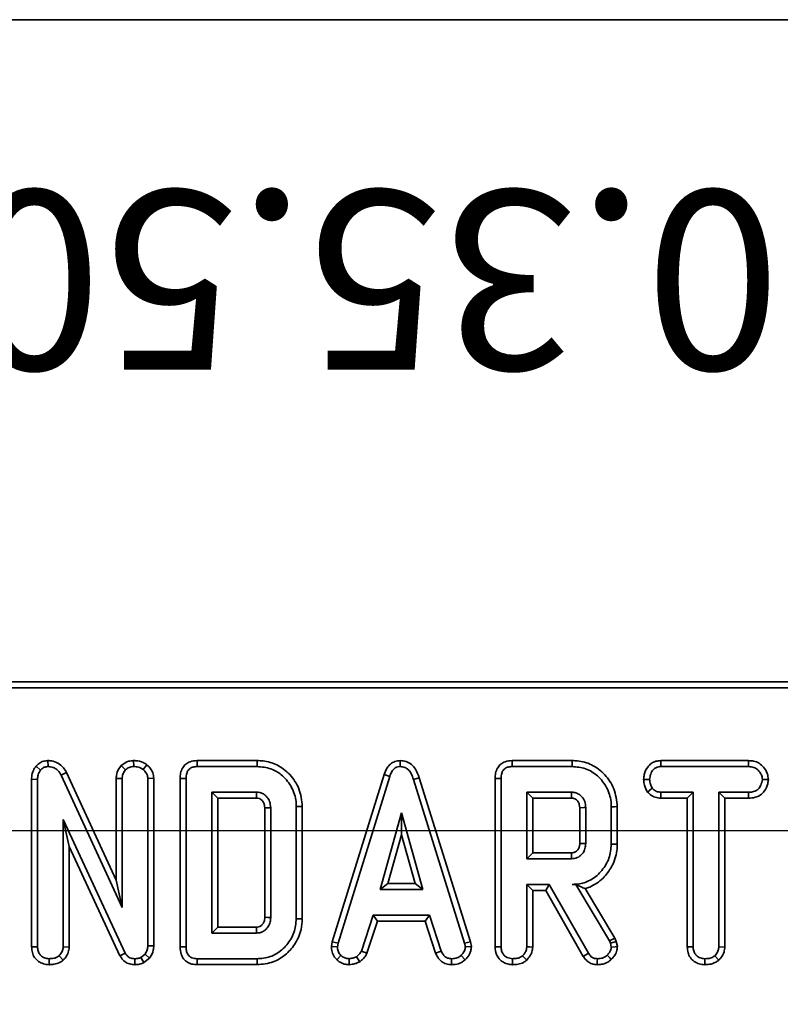
# Model space of a CAD drawing. Units: millimetres. Extents: x -207 to 3369, y 3 to 1126.
# Drawn here: x 236 to 292, y 655 to 728 of the extents above; entities that cross this region are included whole.
import ezdxf

# ---------------------------------------------------------------- set-up
doc = ezdxf.new("R2010")
doc.units = ezdxf.units.MM
doc.header["$LTSCALE"] = 2.5
doc.layers.add('FORMAT', color=7, linetype='Continuous')
doc.styles.add('SLDTEXTSTYLE0', font='GOST.TTF', dxfattribs={"bigfont": 'bigfont'})
doc.styles.add('SLDTEXTSTYLE3', font='MIPGOST_1.TTF')
doc.styles.add('SLDTEXTSTYLE4', font='MIPGOST_1.TTF')
doc.dimstyles.new('SLDDIMSTYLE0', dxfattribs={"dimtxt": 8.482686, "dimasz": 8.482686, "dimexe": 0, "dimexo": 0.0625, "dimgap": 2.120672, "dimtad": 2, "dimdec": 1, "dimrnd": 1e-09, "dimzin": 12, "dimdsep": 46, "dimtxsty": 'SLDTEXTSTYLE3', "dimsah": 1, "dimcen": 0.09, "dimadec": 0, "dimazin": 3, "dimtfac": 1, "dimtdec": 1, "dimtofl": 0, "dimtmove": 0, "dimatfit": 3, "dimfxl": 0, "dimfrac": 2, "dimtolj": 1, "dimtzin": 12, "dimarcsym": 0})

# ---------------------------------------------------------------- blocks, each defined once
blk = doc.blocks.new('_D_2')
at = {"layer": 'FORMAT'}
for p, q in [((528.886, 658.599), (528.886, 297.828)), ((198.886, 332.599), (198.886, 297.828)), ((528.886, 300.328), (198.886, 300.328))]:
    blk.add_line(p, q, dxfattribs=at)
for points in [[(198.886, 300.328), (207.368, 299.023), (207.368, 301.633)], [(528.886, 300.328), (520.403, 301.633), (520.403, 299.023)]]:
    blk.add_solid(points, dxfattribs=at)
at = {"layer": 'FORMAT', "insert": (367.737, 312.537), "char_height": 9.2604, "attachment_point": 1, "style": 'SLDTEXTSTYLE4'}
blk.add_mtext('330', dxfattribs=at)
blk = doc.blocks.new('_D_6')
at = {"layer": 'FORMAT'}
for p, q in [((519.886, 667.599), (87.386, 667.599)), ((89.886, 667.599), (89.886, 341.599)), ((189.886, 341.599), (87.386, 341.599))]:
    blk.add_line(p, q, dxfattribs=at)
for points in [[(89.886, 667.599), (88.581, 659.116), (91.191, 659.116)], [(89.886, 341.599), (91.191, 350.082), (88.581, 350.082)]]:
    blk.add_solid(points, dxfattribs=at)
at = {"layer": 'FORMAT', "insert": (77.677, 489.205), "char_height": 9.2604, "attachment_point": 1, "rotation": 90, "style": 'SLDTEXTSTYLE4'}
blk.add_mtext('326', dxfattribs=at)

msp = doc.modelspace()

# ---------------------------------------------------------------- linework, layer by layer
at = {"color": 7, "linetype": 'Continuous', "lineweight": 35}
for p, q in [((514.579, 678.599), (114.886, 678.599)), ((512.767, 678.162), (115.323, 678.162)), ((238.274, 672.78), (238.285, 672.339)), ((244.6, 672.78), (244.602, 672.339)), ((253.713, 672.779), (249.281, 672.779)), ((264.278, 672.78), (264.28, 672.339)), ((276.964, 672.779), (272.532, 672.779)), ((283.511, 672.779), (283.523, 672.339)), ((289.995, 672.779), (283.511, 672.779)), ((289.995, 672.779), (289.985, 672.339)), ((237.398, 672.364), (237.729, 672.073)), ((243.685, 672.413), (243.999, 672.099)), ((245.584, 672.466), (245.306, 672.123)), ((249.29, 672.339), (253.706, 672.339)), ((272.541, 672.339), (276.958, 672.339)), ((283.523, 672.339), (289.985, 672.339)), ((237.067, 671.398), (237.508, 671.39)), ((237.067, 671.398), (237.067, 659.024)), ((237.508, 659.03), (237.508, 671.39)), ((239.648, 671.897), (239.255, 671.697)), ((239.255, 671.697), (243.751, 661.933)), ((243.31, 663.944), (239.648, 671.897)), ((243.31, 671.467), (243.751, 671.458)), ((243.31, 671.467), (243.31, 663.944)), ((243.751, 661.933), (243.751, 671.458)), ((246.084, 671.475), (245.643, 671.461)), ((245.643, 671.461), (245.643, 659.107)), ((246.084, 659.099), (246.084, 671.475)), ((248.03, 671.463), (248.03, 659.025)), ((248.471, 659.03), (248.471, 671.458)), ((263.081, 671.758), (259.26, 659.404)), ((259.689, 659.299), (263.499, 671.617)), ((263.081, 671.758), (263.499, 671.617)), ((265.677, 671.502), (265.255, 671.375)), ((265.255, 671.375), (269.03, 659.288)), ((269.458, 659.396), (265.677, 671.502)), ((271.282, 671.463), (271.282, 659.024)), ((271.722, 659.03), (271.722, 671.458)), ((282.245, 671.395), (282.686, 671.393)), ((291.452, 671.393), (291.01, 671.393)), ((282.534, 670.457), (282.881, 670.733)), ((253.674, 670.447), (250.363, 670.447)), ((250.363, 670.447), (250.363, 660.041)), ((250.804, 670.006), (250.363, 670.447)), ((250.804, 670.006), (253.662, 670.006)), ((250.804, 660.482), (250.804, 670.006)), ((276.925, 670.447), (273.614, 670.447)), ((274.055, 670.006), (273.614, 670.447)), ((273.614, 670.447), (273.614, 665.528)), ((274.055, 670.006), (276.914, 670.006)), ((274.055, 665.969), (274.055, 670.006)), ((283.508, 670.006), (283.52, 670.447)), ((283.508, 670.006), (285.461, 670.006)), ((285.902, 670.447), (283.52, 670.447)), ((285.461, 670.006), (285.902, 670.447)), ((285.461, 670.006), (285.461, 659.016)), ((285.902, 659.021), (285.902, 670.447)), ((289.987, 670.447), (287.794, 670.447)), ((287.794, 670.447), (287.794, 659.021)), ((288.235, 670.006), (287.794, 670.447)), ((288.235, 659.01), (288.235, 670.006)), ((288.235, 670.006), (289.995, 670.006)), ((289.995, 670.006), (289.987, 670.447)), ((254.273, 669.28), (254.273, 661.207)), ((254.714, 661.2), (254.714, 669.288)), ((256.606, 669.388), (256.606, 661.1)), ((257.047, 661.095), (257.047, 669.393)), ((277.525, 669.303), (277.525, 666.67)), ((277.966, 666.663), (277.966, 669.312)), ((279.858, 669.374), (279.858, 666.601)), ((280.298, 666.596), (280.298, 669.378)), ((243.984, 658.569), (239.399, 668.44)), ((239.399, 668.44), (239.399, 659.024)), ((239.84, 666.444), (239.399, 668.44)), ((264.368, 668.933), (262.784, 663.258)), ((265.953, 663.258), (264.368, 668.933)), ((264.368, 667.294), (264.368, 668.933)), ((263.365, 663.698), (264.368, 667.294)), ((264.368, 667.294), (265.372, 663.698)), ((239.84, 659.012), (239.84, 666.444)), ((239.84, 666.444), (243.592, 658.367)), ((274.055, 665.969), (273.614, 665.528)), ((273.614, 665.528), (276.925, 665.528)), ((276.912, 665.969), (274.055, 665.969)), ((243.31, 663.944), (243.751, 661.933)), ((263.365, 663.698), (262.784, 663.258)), ((262.784, 663.258), (265.953, 663.258)), ((265.372, 663.698), (263.365, 663.698)), ((265.372, 663.698), (265.953, 663.258)), ((273.614, 663.636), (273.614, 659.024)), ((274.055, 663.195), (273.614, 663.636)), ((275.273, 663.636), (273.614, 663.636)), ((275.016, 663.195), (275.273, 663.636)), ((278.164, 658.557), (275.273, 663.636)), ((277.236, 663.641), (276.978, 663.636)), ((276.978, 663.636), (277.233, 663.636)), ((277.236, 663.641), (277.233, 663.636)), ((277.233, 663.636), (279.725, 659.468)), ((280.125, 659.657), (277.932, 663.325)), ((274.055, 659.012), (274.055, 663.195)), ((274.055, 663.195), (275.016, 663.195)), ((275.016, 663.195), (277.79, 658.323)), ((262.284, 661.366), (261.412, 658.714)), ((262.603, 660.925), (262.284, 661.366)), ((266.429, 661.366), (262.284, 661.366)), ((266.11, 660.925), (266.429, 661.366)), ((267.301, 658.717), (266.429, 661.366)), ((250.804, 660.482), (250.363, 660.041)), ((253.661, 660.482), (250.804, 660.482)), ((261.822, 658.551), (262.603, 660.925)), ((262.603, 660.925), (266.11, 660.925)), ((266.11, 660.925), (266.89, 658.554)), ((250.363, 660.041), (253.674, 660.041)), ((280.125, 659.657), (279.725, 659.468)), ((280.213, 659.41), (280.125, 659.657)), ((237.067, 659.024), (237.508, 659.03)), ((239.84, 659.012), (239.399, 659.024)), ((246.084, 659.099), (245.643, 659.107)), ((259.26, 659.404), (259.196, 659.046)), ((259.196, 659.046), (259.639, 659.019)), ((259.26, 659.404), (259.689, 659.299)), ((259.639, 659.019), (259.689, 659.299)), ((269.458, 659.396), (269.03, 659.288)), ((269.03, 659.288), (269.083, 659.019)), ((269.527, 659.047), (269.083, 659.019)), ((269.527, 659.047), (269.458, 659.396)), ((279.725, 659.468), (279.79, 659.285)), ((280.213, 659.41), (279.79, 659.285)), ((279.79, 659.285), (279.858, 659.004)), ((280.302, 659.041), (280.213, 659.41)), ((285.461, 659.016), (285.902, 659.021)), ((288.235, 659.01), (287.794, 659.021)), ((238.356, 657.708), (238.359, 658.149)), ((239.396, 658.04), (239.095, 658.365)), ((243.592, 658.367), (243.984, 658.569)), ((244.679, 657.708), (244.685, 658.149)), ((245.439, 658.495), (245.122, 658.241)), ((245.351, 657.859), (245.122, 658.241)), ((245.351, 657.859), (245.768, 658.194)), ((245.768, 658.194), (245.439, 658.495)), ((253.706, 658.149), (249.29, 658.149)), ((259.602, 658.074), (259.905, 658.395)), ((260.52, 657.707), (260.499, 658.149)), ((261.287, 657.927), (261.04, 658.294)), ((261.822, 658.551), (261.412, 658.714)), ((266.89, 658.554), (267.301, 658.717)), ((268.052, 657.708), (268.06, 658.149)), ((269.066, 658.063), (268.767, 658.389)), ((286.75, 657.708), (286.754, 658.149)), ((287.787, 658.04), (287.487, 658.365)), ((249.281, 657.709), (253.713, 657.709))]:
    msp.add_line(p, q, dxfattribs=at)
at = {"color": 7, "linetype": 'Continuous', "lineweight": 35, "flags": 128}
for points in [[(249.281, 672.779), (249.285, 672.558), (249.29, 672.339)], [(253.713, 672.779), (253.71, 672.581), (253.706, 672.339)], [(272.532, 672.779), (272.537, 672.558), (272.541, 672.339)], [(276.964, 672.779), (276.961, 672.581), (276.958, 672.339)], [(248.03, 671.463), (248.251, 671.46), (248.471, 671.458)], [(271.282, 671.463), (271.503, 671.46), (271.722, 671.458)], [(254.273, 669.28), (254.327, 669.281), (254.521, 669.285), (254.714, 669.288)], [(257.047, 669.393), (256.849, 669.391), (256.606, 669.388)], [(277.525, 669.303), (277.55, 669.303), (277.828, 669.309), (277.966, 669.312)], [(280.298, 669.378), (280.1, 669.376), (279.858, 669.374)], [(277.525, 666.67), (277.589, 666.669), (277.777, 666.666), (277.966, 666.663)], [(280.298, 666.596), (280.1, 666.598), (279.858, 666.601)], [(276.912, 665.969), (276.914, 665.904), (276.92, 665.716), (276.925, 665.528)], [(254.273, 661.207), (254.318, 661.206), (254.495, 661.203), (254.714, 661.2)], [(257.047, 661.095), (256.878, 661.097), (256.606, 661.1)], [(253.661, 660.482), (253.663, 660.438), (253.668, 660.26), (253.674, 660.041)], [(248.03, 659.025), (248.258, 659.028), (248.471, 659.03)], [(271.282, 659.024), (271.516, 659.027), (271.722, 659.03)], [(274.055, 659.012), (273.828, 659.019), (273.614, 659.024)], [(280.302, 659.041), (280.131, 659.027), (279.858, 659.004)], [(249.281, 657.709), (249.286, 657.936), (249.29, 658.149)], [(253.713, 657.709), (253.71, 657.877), (253.706, 658.149)], [(272.571, 657.708), (272.572, 657.943), (272.574, 658.149)], [(273.611, 658.04), (273.455, 658.208), (273.31, 658.365)], [(277.79, 658.323), (277.978, 658.441), (278.164, 658.557)], [(278.821, 657.708), (278.825, 657.931), (278.829, 658.149)], [(279.854, 658.079), (279.737, 658.203), (279.55, 658.401)]]:
    msp.add_lwpolyline(points, dxfattribs=at)
at = {"color": 7, "linetype": 'Continuous', "lineweight": 35}
for centre, radius, start, end in [((-50.374, 678.125), 304.145, 358.47038, 358.55345), ((-23.583, 678.038), 300.604, 358.46893, 358.55298)]:
    msp.add_arc(centre, radius, start, end, dxfattribs=at)
for points, knots in [([(238.274, 672.78), (238.162, 672.77), (237.931, 672.75), (237.624, 672.596), (237.47, 672.438), (237.398, 672.364)], [0, 0, 0, 0, 0.335603, 0.692629, 1, 1, 1, 1]), ([(239.648, 671.897), (239.575, 672.021), (239.412, 672.296), (239.036, 672.615), (238.621, 672.766), (238.366, 672.776), (238.274, 672.78)], [0, 0, 0, 0, 0.249976, 0.555528, 0.839406, 1, 1, 1, 1]), ([(244.6, 672.78), (244.474, 672.77), (244.167, 672.747), (243.872, 672.562), (243.709, 672.432), (243.685, 672.413)], [0, 0, 0, 0, 0.374946, 0.908786, 1, 1, 1, 1]), ([(245.584, 672.466), (245.492, 672.528), (245.246, 672.696), (244.892, 672.768), (244.653, 672.778), (244.6, 672.78)], [0, 0, 0, 0, 0.315531, 0.84753, 1, 1, 1, 1]), ([(249.281, 672.779), (249.106, 672.764), (248.811, 672.739), (248.44, 672.532), (248.188, 672.234), (248.048, 671.86), (248.036, 671.589), (248.03, 671.463)], [0, 0, 0, 0, 0.253667, 0.429011, 0.60506, 0.815511, 1, 1, 1, 1]), ([(257.047, 669.393), (256.998, 669.836), (256.903, 670.7), (256.175, 671.775), (255.242, 672.506), (254.357, 672.756), (253.861, 672.774), (253.713, 672.779)], [0, 0, 0, 0, 0.250845, 0.488931, 0.71669, 0.915435, 1, 1, 1, 1]), ([(264.278, 672.78), (264.143, 672.767), (263.882, 672.741), (263.546, 672.536), (263.259, 672.21), (263.147, 671.925), (263.081, 671.758)], [0, 0, 0, 0, 0.238108, 0.460529, 0.682046, 1, 1, 1, 1]), ([(265.677, 671.502), (265.602, 671.724), (265.477, 672.091), (265.125, 672.509), (264.723, 672.743), (264.423, 672.768), (264.278, 672.78)], [0, 0, 0, 0, 0.340333, 0.563525, 0.787682, 1, 1, 1, 1]), ([(272.532, 672.779), (272.358, 672.764), (272.062, 672.739), (271.692, 672.532), (271.439, 672.234), (271.299, 671.86), (271.287, 671.589), (271.282, 671.463)], [0, 0, 0, 0, 0.253667, 0.429014, 0.60506, 0.815511, 1, 1, 1, 1]), ([(280.298, 669.378), (280.248, 669.829), (280.151, 670.695), (279.415, 671.776), (278.473, 672.519), (277.583, 672.759), (277.096, 672.775), (276.964, 672.779)], [0, 0, 0, 0, 0.254786, 0.489081, 0.722042, 0.924969, 1, 1, 1, 1]), ([(283.511, 672.779), (283.385, 672.769), (283.136, 672.749), (282.79, 672.583), (282.48, 672.25), (282.279, 671.836), (282.254, 671.514), (282.245, 671.395)], [0, 0, 0, 0, 0.180439, 0.358749, 0.537608, 0.82858, 1, 1, 1, 1]), ([(291.452, 671.393), (291.434, 671.541), (291.393, 671.872), (291.127, 672.282), (290.778, 672.604), (290.385, 672.756), (290.118, 672.772), (289.995, 672.779)], [0, 0, 0, 0, 0.199293, 0.445847, 0.639683, 0.833759, 1, 1, 1, 1]), ([(237.398, 672.364), (237.325, 672.267), (237.154, 672.037), (237.079, 671.686), (237.069, 671.461), (237.067, 671.398)], [0, 0, 0, 0, 0.349018, 0.8183, 1, 1, 1, 1]), ([(237.508, 671.39), (237.515, 671.505), (237.527, 671.684), (237.608, 671.919), (237.688, 672.02), (237.729, 672.073)], [0, 0, 0, 0, 0.472987, 0.728933, 1, 1, 1, 1]), ([(237.729, 672.073), (237.798, 672.143), (237.923, 672.271), (238.135, 672.328), (238.249, 672.336), (238.285, 672.339)], [0, 0, 0, 0, 0.456269, 0.830474, 1, 1, 1, 1]), ([(238.285, 672.339), (238.411, 672.326), (238.645, 672.304), (238.974, 672.109), (239.152, 671.882), (239.237, 671.728), (239.255, 671.697)], [0, 0, 0, 0, 0.30742, 0.568814, 0.913253, 1, 1, 1, 1]), ([(243.685, 672.413), (243.648, 672.367), (243.501, 672.183), (243.34, 671.864), (243.318, 671.577), (243.31, 671.467)], [0, 0, 0, 0, 0.170236, 0.682511, 1, 1, 1, 1]), ([(243.751, 671.458), (243.762, 671.568), (243.786, 671.789), (243.914, 671.992), (243.991, 672.089), (243.999, 672.099)], [0, 0, 0, 0, 0.47049, 0.942557, 1, 1, 1, 1]), ([(243.999, 672.099), (244.082, 672.163), (244.211, 672.262), (244.425, 672.329), (244.542, 672.335), (244.602, 672.339)], [0, 0, 0, 0, 0.4709, 0.729428, 1, 1, 1, 1]), ([(244.602, 672.339), (244.722, 672.331), (244.905, 672.32), (245.143, 672.235), (245.251, 672.161), (245.306, 672.123)], [0, 0, 0, 0, 0.477554, 0.733398, 1, 1, 1, 1]), ([(245.306, 672.123), (245.39, 672.04), (245.538, 671.893), (245.632, 671.647), (245.64, 671.509), (245.643, 671.461)], [0, 0, 0, 0, 0.459669, 0.810009, 1, 1, 1, 1]), ([(246.084, 671.475), (246.069, 671.611), (246.036, 671.92), (245.815, 672.25), (245.637, 672.417), (245.584, 672.466)], [0, 0, 0, 0, 0.358184, 0.80843, 1, 1, 1, 1]), ([(248.471, 671.458), (248.478, 671.587), (248.488, 671.791), (248.604, 672.051), (248.77, 672.22), (249.011, 672.322), (249.191, 672.333), (249.29, 672.339)], [0, 0, 0, 0, 0.279237, 0.442805, 0.608157, 0.784161, 1, 1, 1, 1]), ([(253.706, 672.339), (254.058, 672.308), (254.702, 672.253), (255.584, 671.728), (256.245, 670.936), (256.578, 670.082), (256.599, 669.551), (256.606, 669.388)], [0, 0, 0, 0, 0.228032, 0.417786, 0.653296, 0.893519, 1, 1, 1, 1]), ([(263.499, 671.617), (263.537, 671.717), (263.612, 671.918), (263.785, 672.155), (264, 672.298), (264.167, 672.333), (264.26, 672.338), (264.28, 672.339)], [0, 0, 0, 0, 0.279958, 0.562697, 0.754705, 0.947217, 1, 1, 1, 1]), ([(264.28, 672.339), (264.398, 672.327), (264.611, 672.306), (264.89, 672.118), (265.115, 671.807), (265.203, 671.536), (265.255, 671.375)], [0, 0, 0, 0, 0.237081, 0.427124, 0.658931, 1, 1, 1, 1]), ([(271.722, 671.458), (271.729, 671.587), (271.74, 671.791), (271.855, 672.051), (272.021, 672.22), (272.262, 672.322), (272.442, 672.333), (272.541, 672.339)], [0, 0, 0, 0, 0.279237, 0.442808, 0.608157, 0.784166, 1, 1, 1, 1]), ([(276.958, 672.339), (277.299, 672.311), (277.985, 672.255), (278.897, 671.671), (279.559, 670.818), (279.839, 669.987), (279.854, 669.501), (279.858, 669.374)], [0, 0, 0, 0, 0.220737, 0.444081, 0.682354, 0.916984, 1, 1, 1, 1]), ([(282.686, 671.393), (282.704, 671.526), (282.739, 671.792), (282.915, 672.099), (283.142, 672.269), (283.338, 672.329), (283.467, 672.336), (283.523, 672.339)], [0, 0, 0, 0, 0.285284, 0.570277, 0.725892, 0.880599, 1, 1, 1, 1]), ([(289.985, 672.339), (290.121, 672.329), (290.351, 672.312), (290.666, 672.135), (290.861, 671.879), (290.991, 671.619), (291.005, 671.455), (291.01, 671.393)], [0, 0, 0, 0, 0.2623928, 0.4442742, 0.6822024, 0.8795196, 1, 1, 1, 1]), ([(282.245, 671.395), (282.255, 671.246), (282.278, 670.912), (282.443, 670.619), (282.534, 670.457)], [0, 0, 0, 0, 0.446074, 1, 1, 1, 1]), ([(282.881, 670.733), (282.828, 670.832), (282.746, 670.983), (282.692, 671.211), (282.688, 671.332), (282.686, 671.393)], [0, 0, 0, 0, 0.479628, 0.736829, 1, 1, 1, 1]), ([(291.01, 671.393), (290.98, 671.245), (290.929, 670.991), (290.742, 670.697), (290.498, 670.522), (290.241, 670.455), (290.061, 670.449), (289.987, 670.447)], [0, 0, 0, 0, 0.288482, 0.497504, 0.654047, 0.857094, 1, 1, 1, 1]), ([(289.995, 670.006), (290.16, 670.016), (290.461, 670.034), (290.871, 670.216), (291.204, 670.564), (291.409, 670.977), (291.441, 671.286), (291.452, 671.393)], [0, 0, 0, 0, 0.219443, 0.401739, 0.585085, 0.855827, 1, 1, 1, 1]), ([(283.52, 670.447), (283.408, 670.457), (283.185, 670.477), (282.986, 670.629), (282.894, 670.72), (282.881, 670.733)], [0, 0, 0, 0, 0.458262, 0.922453, 1, 1, 1, 1]), ([(253.662, 670.006), (253.732, 670.003), (253.816, 669.999), (253.918, 669.957), (253.986, 669.917), (254.064, 669.85), (254.157, 669.746), (254.219, 669.621), (254.268, 669.458), (254.271, 669.351), (254.273, 669.28)], [0, 0, 0, 0, 0.192939, 0.233317, 0.309751, 0.415157, 0.52035, 0.70087, 0.801882, 1, 1, 1, 1]), ([(254.714, 669.288), (254.7, 669.45), (254.675, 669.74), (254.489, 670.047), (254.317, 670.219), (254.182, 670.317), (254.047, 670.384), (253.878, 670.436), (253.753, 670.443), (253.674, 670.447)], [0, 0, 0, 0, 0.278227, 0.495631, 0.603047, 0.697701, 0.783166, 0.863885, 1, 1, 1, 1]), ([(276.914, 670.006), (276.953, 670.004), (277.036, 670.001), (277.166, 669.963), (277.325, 669.861), (277.437, 669.709), (277.516, 669.509), (277.521, 669.385), (277.525, 669.303)], [0, 0, 0, 0, 0.113131, 0.238347, 0.385182, 0.648063, 0.766104, 1, 1, 1, 1]), ([(277.966, 669.312), (277.953, 669.462), (277.929, 669.765), (277.695, 670.119), (277.406, 670.351), (277.142, 670.436), (276.98, 670.444), (276.925, 670.447)], [0, 0, 0, 0, 0.261296, 0.526053, 0.71492, 0.903823, 1, 1, 1, 1]), ([(282.534, 670.457), (282.573, 670.417), (282.711, 670.278), (282.995, 670.083), (283.306, 670.015), (283.478, 670.007), (283.508, 670.006)], [0, 0, 0, 0, 0.152129, 0.533696, 0.916137, 1, 1, 1, 1]), ([(277.525, 666.67), (277.524, 666.62), (277.522, 666.534), (277.498, 666.414), (277.462, 666.319), (277.417, 666.233), (277.34, 666.137), (277.247, 666.058), (277.142, 666.007), (277.041, 665.975), (276.963, 665.971), (276.912, 665.969)], [0, 0, 0, 0, 0.142744, 0.245334, 0.347668, 0.434637, 0.521693, 0.696918, 0.778587, 0.855135, 1, 1, 1, 1]), ([(276.925, 665.528), (277.068, 665.544), (277.344, 665.576), (277.621, 665.784), (277.812, 666.017), (277.941, 666.293), (277.957, 666.534), (277.966, 666.663)], [0, 0, 0, 0, 0.247192, 0.479881, 0.580425, 0.774445, 1, 1, 1, 1]), ([(279.858, 666.601), (279.825, 666.253), (279.759, 665.554), (279.202, 664.648), (278.453, 663.961), (277.648, 663.665), (277.156, 663.644), (276.978, 663.636)], [0, 0, 0, 0, 0.226473, 0.454511, 0.677935, 0.883466, 1, 1, 1, 1]), ([(277.932, 663.325), (278.043, 663.361), (278.529, 663.523), (279.251, 664.033), (279.957, 664.967), (280.272, 665.864), (280.293, 666.441), (280.298, 666.596)], [0, 0, 0, 0, 0.0812936, 0.3571514, 0.5978348, 0.891627, 1, 1, 1, 1]), ([(277.236, 663.641), (277.354, 663.582), (277.595, 663.461), (277.819, 663.37), (277.932, 663.325)], [0, 0, 0, 0, 0.494012, 1, 1, 1, 1]), ([(254.273, 661.207), (254.272, 661.146), (254.271, 661.045), (254.237, 660.912), (254.199, 660.816), (254.147, 660.728), (254.077, 660.651), (253.997, 660.581), (253.926, 660.539), (253.871, 660.515), (253.789, 660.488), (253.718, 660.485), (253.661, 660.482)], [0, 0, 0, 0, 0.168483, 0.285496, 0.382322, 0.458259, 0.571297, 0.673984, 0.758228, 0.800249, 0.842265, 1, 1, 1, 1]), ([(253.674, 660.041), (253.736, 660.045), (253.83, 660.05), (253.952, 660.077), (254.115, 660.132), (254.33, 660.267), (254.563, 660.526), (254.697, 660.853), (254.709, 661.089), (254.714, 661.2)], [0, 0, 0, 0, 0.107633, 0.161498, 0.215359, 0.404558, 0.592881, 0.809073, 1, 1, 1, 1]), ([(256.606, 661.1), (256.572, 660.751), (256.503, 660.052), (255.944, 659.147), (255.172, 658.457), (254.36, 658.175), (253.867, 658.156), (253.706, 658.149)], [0, 0, 0, 0, 0.226855, 0.454637, 0.677257, 0.894873, 1, 1, 1, 1]), ([(253.713, 657.709), (254.119, 657.745), (254.87, 657.813), (255.821, 658.396), (256.545, 659.213), (256.985, 660.156), (257.029, 660.828), (257.047, 661.095)], [0, 0, 0, 0, 0.229835, 0.424309, 0.617854, 0.848184, 1, 1, 1, 1]), ([(237.067, 659.024), (237.077, 658.88), (237.096, 658.602), (237.274, 658.22), (237.567, 657.938), (237.938, 657.746), (238.214, 657.721), (238.356, 657.708)], [0, 0, 0, 0, 0.209777, 0.403788, 0.59872, 0.794422, 1, 1, 1, 1]), ([(238.359, 658.149), (238.246, 658.161), (238.02, 658.185), (237.755, 658.353), (237.576, 658.591), (237.513, 658.822), (237.509, 658.978), (237.508, 659.03)], [0, 0, 0, 0, 0.244463, 0.491647, 0.658764, 0.885685, 1, 1, 1, 1]), ([(239.399, 659.024), (239.39, 658.934), (239.369, 658.729), (239.229, 658.514), (239.124, 658.398), (239.095, 658.365)], [0, 0, 0, 0, 0.363201, 0.823918, 1, 1, 1, 1]), ([(239.396, 658.04), (239.442, 658.092), (239.599, 658.265), (239.796, 658.586), (239.826, 658.881), (239.84, 659.012)], [0, 0, 0, 0, 0.191849, 0.640597, 1, 1, 1, 1]), ([(245.643, 659.107), (245.635, 659.003), (245.623, 658.841), (245.534, 658.639), (245.471, 658.544), (245.439, 658.495)], [0, 0, 0, 0, 0.475211, 0.734256, 1, 1, 1, 1]), ([(245.768, 658.194), (245.785, 658.219), (245.904, 658.396), (246.06, 658.693), (246.077, 658.988), (246.084, 659.099)], [0, 0, 0, 0, 0.093867, 0.659261, 1, 1, 1, 1]), ([(248.03, 659.025), (248.043, 658.838), (248.064, 658.524), (248.274, 658.128), (248.555, 657.875), (248.907, 657.733), (249.153, 657.717), (249.281, 657.709)], [0, 0, 0, 0, 0.271142, 0.455685, 0.640809, 0.812946, 1, 1, 1, 1]), ([(249.29, 658.149), (249.156, 658.159), (248.951, 658.174), (248.711, 658.317), (248.564, 658.504), (248.481, 658.752), (248.474, 658.937), (248.471, 659.03)], [0, 0, 0, 0, 0.287473, 0.441423, 0.595384, 0.797435, 1, 1, 1, 1]), ([(259.196, 659.046), (259.198, 658.986), (259.208, 658.784), (259.291, 658.441), (259.477, 658.195), (259.591, 658.085), (259.602, 658.074)], [0, 0, 0, 0, 0.165425, 0.562236, 0.956651, 1, 1, 1, 1]), ([(259.905, 658.395), (259.832, 658.474), (259.686, 658.633), (259.646, 658.873), (259.64, 658.999), (259.639, 659.019)], [0, 0, 0, 0, 0.454953, 0.913783, 1, 1, 1, 1]), ([(269.083, 659.019), (269.069, 658.92), (269.045, 658.761), (268.918, 658.553), (268.822, 658.449), (268.767, 658.389)], [0, 0, 0, 0, 0.409517, 0.660853, 1, 1, 1, 1]), ([(269.066, 658.063), (269.134, 658.136), (269.312, 658.327), (269.497, 658.664), (269.518, 658.937), (269.527, 659.047)], [0, 0, 0, 0, 0.269609, 0.702531, 1, 1, 1, 1]), ([(271.282, 659.024), (271.299, 658.831), (271.329, 658.508), (271.574, 658.118), (271.892, 657.867), (272.239, 657.729), (272.477, 657.714), (272.571, 657.708)], [0, 0, 0, 0, 0.278757, 0.466496, 0.653744, 0.862756, 1, 1, 1, 1]), ([(272.574, 658.149), (272.437, 658.166), (272.208, 658.195), (271.953, 658.374), (271.79, 658.594), (271.728, 658.824), (271.724, 658.979), (271.722, 659.03)], [0, 0, 0, 0, 0.296142, 0.495854, 0.660458, 0.88752, 1, 1, 1, 1]), ([(273.614, 659.024), (273.61, 658.959), (273.598, 658.796), (273.486, 658.567), (273.366, 658.43), (273.31, 658.365)], [0, 0, 0, 0, 0.263657, 0.655528, 1, 1, 1, 1]), ([(273.611, 658.04), (273.692, 658.134), (273.877, 658.344), (274.033, 658.688), (274.049, 658.928), (274.055, 659.012)], [0, 0, 0, 0, 0.340137, 0.769369, 1, 1, 1, 1]), ([(279.858, 659.004), (279.844, 658.92), (279.819, 658.764), (279.695, 658.566), (279.599, 658.456), (279.55, 658.401)], [0, 0, 0, 0, 0.365651, 0.678417, 1, 1, 1, 1]), ([(279.854, 658.079), (279.921, 658.156), (280.081, 658.337), (280.268, 658.659), (280.291, 658.921), (280.302, 659.041)], [0, 0, 0, 0, 0.281035, 0.669276, 1, 1, 1, 1]), ([(285.461, 659.016), (285.472, 658.873), (285.492, 658.596), (285.673, 658.213), (285.972, 657.931), (286.343, 657.744), (286.614, 657.72), (286.75, 657.708)], [0, 0, 0, 0, 0.207994, 0.405304, 0.603612, 0.801159, 1, 1, 1, 1]), ([(286.754, 658.149), (286.641, 658.161), (286.415, 658.185), (286.149, 658.353), (285.97, 658.593), (285.907, 658.821), (285.903, 658.974), (285.902, 659.021)], [0, 0, 0, 0, 0.245941, 0.494627, 0.663924, 0.895994, 1, 1, 1, 1]), ([(287.794, 659.021), (287.786, 658.939), (287.768, 658.743), (287.633, 658.524), (287.521, 658.403), (287.487, 658.365)], [0, 0, 0, 0, 0.330889, 0.792952, 1, 1, 1, 1]), ([(287.787, 658.04), (287.842, 658.1), (288.006, 658.278), (288.195, 658.604), (288.223, 658.888), (288.235, 659.01)], [0, 0, 0, 0, 0.222344, 0.667064, 1, 1, 1, 1]), ([(239.095, 658.365), (239.025, 658.316), (238.854, 658.195), (238.587, 658.158), (238.413, 658.152), (238.359, 658.149)], [0, 0, 0, 0, 0.327568, 0.792683, 1, 1, 1, 1]), ([(243.592, 658.367), (243.66, 658.255), (243.794, 658.033), (244.121, 657.809), (244.43, 657.721), (244.618, 657.711), (244.679, 657.708)], [0, 0, 0, 0, 0.2901114, 0.5774435, 0.864566, 1, 1, 1, 1]), ([(244.685, 658.149), (244.562, 658.162), (244.361, 658.182), (244.125, 658.343), (244.033, 658.483), (243.99, 658.559), (243.984, 658.569)], [0, 0, 0, 0, 0.424551, 0.692333, 0.960802, 1, 1, 1, 1]), ([(245.122, 658.241), (245.054, 658.213), (244.951, 658.169), (244.8, 658.153), (244.724, 658.151), (244.685, 658.149)], [0, 0, 0, 0, 0.4876937, 0.7425267, 1, 1, 1, 1]), ([(260.499, 658.149), (260.396, 658.158), (260.19, 658.176), (260.002, 658.305), (259.916, 658.385), (259.905, 658.395)], [0, 0, 0, 0, 0.463559, 0.932054, 1, 1, 1, 1]), ([(261.04, 658.294), (260.955, 658.258), (260.826, 658.202), (260.641, 658.17), (260.546, 658.156), (260.499, 658.149)], [0, 0, 0, 0, 0.488915, 0.744107, 1, 1, 1, 1]), ([(261.412, 658.714), (261.365, 658.635), (261.293, 658.514), (261.152, 658.388), (261.077, 658.325), (261.04, 658.294)], [0, 0, 0, 0, 0.482562, 0.740676, 1, 1, 1, 1]), ([(261.287, 657.927), (261.334, 657.965), (261.456, 658.066), (261.663, 658.254), (261.766, 658.446), (261.822, 658.551)], [0, 0, 0, 0, 0.2175749, 0.5750868, 1, 1, 1, 1]), ([(266.89, 658.554), (266.938, 658.453), (267.046, 658.226), (267.296, 657.923), (267.666, 657.745), (267.925, 657.72), (268.052, 657.708)], [0, 0, 0, 0, 0.21969, 0.492409, 0.751972, 1, 1, 1, 1]), ([(268.06, 658.149), (267.965, 658.159), (267.803, 658.175), (267.59, 658.274), (267.424, 658.459), (267.348, 658.618), (267.301, 658.717)], [0, 0, 0, 0, 0.282081, 0.479043, 0.677488, 1, 1, 1, 1]), ([(268.767, 658.389), (268.669, 658.319), (268.473, 658.18), (268.212, 658.155), (268.077, 658.15), (268.06, 658.149)], [0, 0, 0, 0, 0.466517, 0.935164, 1, 1, 1, 1]), ([(273.31, 658.365), (273.254, 658.324), (273.116, 658.222), (272.855, 658.161), (272.664, 658.153), (272.574, 658.149)], [0, 0, 0, 0, 0.264464, 0.652484, 1, 1, 1, 1]), ([(277.79, 658.323), (277.854, 658.231), (277.984, 658.043), (278.264, 657.82), (278.563, 657.725), (278.753, 657.713), (278.821, 657.708)], [0, 0, 0, 0, 0.26765, 0.543742, 0.837032, 1, 1, 1, 1]), ([(278.829, 658.149), (278.737, 658.157), (278.576, 658.169), (278.333, 658.312), (278.229, 658.464), (278.164, 658.557)], [0, 0, 0, 0, 0.332853, 0.586376, 1, 1, 1, 1]), ([(279.55, 658.401), (279.485, 658.35), (279.335, 658.233), (279.078, 658.158), (278.9, 658.152), (278.829, 658.149)], [0, 0, 0, 0, 0.314993, 0.726528, 1, 1, 1, 1]), ([(287.487, 658.365), (287.427, 658.321), (287.282, 658.213), (287.019, 658.161), (286.833, 658.153), (286.754, 658.149)], [0, 0, 0, 0, 0.281665, 0.692981, 1, 1, 1, 1]), ([(238.356, 657.708), (238.475, 657.713), (238.761, 657.725), (239.128, 657.835), (239.328, 657.989), (239.396, 658.04)], [0, 0, 0, 0, 0.322085, 0.772058, 1, 1, 1, 1]), ([(244.679, 657.708), (244.802, 657.713), (245.036, 657.722), (245.25, 657.815), (245.351, 657.859)], [0, 0, 0, 0, 0.529271, 1, 1, 1, 1]), ([(259.602, 658.074), (259.68, 658.007), (259.863, 657.848), (260.189, 657.723), (260.424, 657.712), (260.52, 657.707)], [0, 0, 0, 0, 0.304218, 0.716345, 1, 1, 1, 1]), ([(260.52, 657.707), (260.586, 657.717), (260.755, 657.74), (261.021, 657.791), (261.2, 657.883), (261.287, 657.927)], [0, 0, 0, 0, 0.250291, 0.637383, 1, 1, 1, 1]), ([(268.052, 657.708), (268.146, 657.712), (268.399, 657.722), (268.761, 657.828), (268.977, 657.995), (269.066, 658.063)], [0, 0, 0, 0, 0.258317, 0.693531, 1, 1, 1, 1]), ([(272.571, 657.708), (272.706, 657.714), (272.98, 657.727), (273.344, 657.838), (273.533, 657.981), (273.611, 658.04)], [0, 0, 0, 0, 0.3645838, 0.7388034, 1, 1, 1, 1]), ([(278.821, 657.708), (278.928, 657.713), (279.196, 657.723), (279.561, 657.847), (279.771, 658.014), (279.854, 658.079)], [0, 0, 0, 0, 0.286345, 0.716606, 1, 1, 1, 1]), ([(286.75, 657.708), (286.867, 657.713), (287.149, 657.725), (287.517, 657.83), (287.717, 657.986), (287.787, 658.04)], [0, 0, 0, 0, 0.317039, 0.762018, 1, 1, 1, 1])]:
    msp.add_open_spline(points, degree=3, knots=knots, dxfattribs=at)
at = {"layer": 'FORMAT', "color": 7, "lineweight": 35}
msp.add_line((50, 727.5), (1037.5, 727.5), dxfattribs=at)

# ---------------------------------------------------------------- texts
at = {"layer": 'FORMAT', "color": 7, "insert": (132.085, 701.654), "char_height": 13.22917, "attachment_point": 2, "rotation": 180, "style": 'SLDTEXTSTYLE0'}
msp.add_mtext('\\M+18451\\M+18442-30.35.50-\\M+18442\\M+18458-\\M+1845A3-\\M+1844C\\M+18442', dxfattribs=at)

# ---------------------------------------------------------------- dimensions: what is measured, and where the dimension line sits
at = {"layer": 'FORMAT'}
dim = msp.add_linear_dim(base=(89.886, 341.599), p1=(519.886, 667.599), p2=(189.886, 341.599), angle=90, dimstyle='SLDDIMSTYLE0', dxfattribs=at)
dim.commit()
dim.dimension.update_dxf_attribs({"geometry": '_D_6', "text_midpoint": (89.886, 497.033), "dimtype": 160})
dim = msp.add_linear_dim(base=(198.886, 300.328), p1=(528.886, 658.599), p2=(198.886, 332.599), dimstyle='SLDDIMSTYLE0', dxfattribs=at)
dim.commit()
dim.dimension.update_dxf_attribs({"geometry": '_D_2', "text_midpoint": (375.265, 300.328), "dimtype": 160})

doc.saveas('drawing.dxf')
